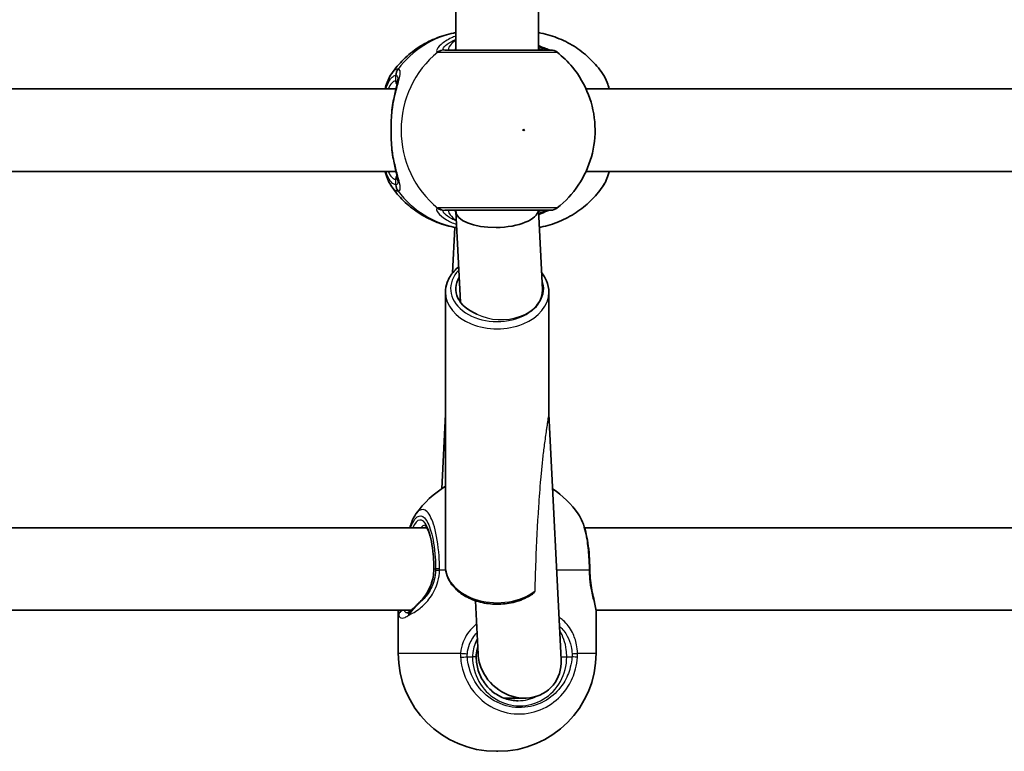
# Model space of a CAD drawing. Units: millimetres. Extents: x -10783 to 11902, y -6580 to 6985.
# Drawn here: x -35 to 155, y 78 to 219 of the extents above; entities that cross this region are included whole.
import ezdxf

# ---------------------------------------------------------------- set-up
doc = ezdxf.new("R2010")
doc.units = ezdxf.units.MM
doc.layers.add('Widoczne (ISO)', color=7, linetype='Continuous', lineweight=35)
doc.layers.add('Widoczne wąskie (ISO)', color=7, linetype='Continuous', lineweight=25)

msp = doc.modelspace()

# ---------------------------------------------------------------- linework, layer by layer
at = {"layer": 'Widoczne (ISO)'}
for p, q in [((49.1, 213.61), (49.1, 282.61)), ((65.1, 213.61), (65.1, 282.61)), ((-55.26, 206.11), (37.53, 206.11)), ((74.29, 206.11), (167.09, 206.11)), ((-55.26, 190.11), (37.53, 190.11)), ((74.29, 190.11), (167.09, 190.11)), ((49.1, 182.45), (49.1, 182.61)), ((49.98, 164.82), (49.1, 182.37)), ((65.88, 167.26), (65.11, 182.61)), ((48.92, 179.28), (48.48, 170.45)), ((47.1, 166.7), (47.1, 113.67)), ((67.1, 166.7), (67.1, 143.08)), ((47.1, 143.1), (46.37, 128.67)), ((69.49, 95.58), (67.1, 143.1)), ((-55.55, 121.12), (43.5, 121.12)), ((74.01, 121.12), (173.06, 121.12)), ((53.42, 96.65), (52.9, 106.98)), ((-53.33, 105.12), (40.44, 105.12)), ((76.23, 105.12), (170, 105.12)), ((37.95, 96.81), (37.95, 104.67)), ((76.25, 96.81), (76.25, 104.67)), ((58.43, 88.11), (62.39, 88.11)), ((57.25, 77.81), (56.95, 77.81))]:
    msp.add_line(p, q, dxfattribs=at)
for centre, radius, start, end in [((67.47, 211.61), 2, 51.9122, 90), ((67.47, 184.61), 2, 270, 308.0879), ((56.95, 112.88), 19, 121.2264, 144.9491), ((57.25, 112.88), 19, 35.051, 56.1742), ((56.95, 96.81), 19, 180, 270), ((57.25, 96.81), 19, 270, 0)]:
    msp.add_arc(centre, radius, start, end, dxfattribs=at)
for centre, major_axis, ratio, start_param, end_param in [((57.1, 182.61), (8, 0.2), 0.419302, 3.131042, 6.223246), ((57.1, 167.41), (-8, 0), 0.707107, 5.879354, 7.340146), ((75.41, 113.03), (-0.04, 4.57), 0.083686, 1.548894, 1.597474), ((61.45, 96.11), (6.15, -5.84), 0.889158, 3.893444, 4.283458), ((61.45, 96.11), (6.15, -5.84), 0.889158, 4.283458, 7.035037)]:
    msp.add_ellipse(centre, major_axis=major_axis, ratio=ratio, start_param=start_param, end_param=end_param, dxfattribs=at)
for points, knots in [([(49.1, 216.98), (48.95, 216.95), (48.8, 216.92), (47.43, 216.65), (46.23, 216.29), (43.94, 215.34), (42.85, 214.76), (40.81, 213.42), (39.86, 212.65), (38.14, 210.96), (37.37, 210.05), (36.69, 209.07)], [1.7365831, 1.7365831, 1.7365831, 1.7365831, 1.7592011, 1.7592011, 1.9476058, 1.9476058, 2.1360105, 2.1360105, 2.3244153, 2.3244153, 2.51282, 2.51282, 2.51282, 2.51282]), ([(65.1, 216.98), (65.25, 216.95), (65.39, 216.92), (66.77, 216.65), (67.96, 216.29), (70.25, 215.34), (71.34, 214.76), (73.38, 213.42), (74.33, 212.65), (76.05, 210.96), (76.83, 210.05), (77.51, 209.07)], [4.8781758, 4.8781758, 4.8781758, 4.8781758, 4.9007937, 4.9007937, 5.0891984, 5.0891984, 5.2776032, 5.2776032, 5.4660079, 5.4660079, 5.6544126, 5.6544126, 5.6544126, 5.6544126]), ([(67.47, 213.61), (67.47, 213.61), (67.32, 213.61), (66.61, 213.61), (65.92, 213.61), (64.01, 213.61), (62.78, 213.61), (59.88, 213.61), (58.19, 213.61), (54.78, 213.61), (53.06, 213.61), (49.85, 213.61), (48.44, 213.61), (47.31, 213.61), (47.13, 213.61), (46.97, 213.61)], [0.228667, 0.228667, 0.228667, 0.228667, 0.5364, 0.5364, 0.96552, 0.96552, 1.422771, 1.422771, 1.925821, 1.925821, 2.446576, 2.446576, 3.038238, 3.038238, 3.174755, 3.174755, 3.174755, 3.174755]), ([(67.31, 213.61), (67.28, 213.62), (67.25, 213.62), (67.08, 213.67), (66.91, 213.73), (66.41, 213.93), (66.06, 214.08), (65.47, 214.34), (65.29, 214.43), (65.1, 214.52)], [0.0368544, 0.0368544, 0.0368544, 0.0368544, 0.0995393, 0.0995393, 0.2394146, 0.2394146, 0.4249656, 0.4249656, 0.5033408, 0.5033408, 0.5033408, 0.5033408]), ([(68.71, 183.04), (70.32, 184.3), (71.7, 185.8), (73.94, 189.15), (74.79, 191.01), (75.89, 194.9), (76.12, 196.94), (75.93, 201.01), (75.51, 203.04), (74.04, 206.88), (73, 208.69), (70.8, 211.36), (69.8, 212.33), (68.71, 213.19)], [5.357278, 5.357278, 5.357278, 5.357278, 5.673898, 5.673898, 5.998711, 5.998711, 6.330073, 6.330073, 6.663452, 6.663452, 6.993261, 6.993261, 7.209092, 7.209092, 7.209092, 7.209092]), ([(35.41, 206.11), (35.52, 206.53), (35.65, 206.93), (36.04, 207.96), (36.32, 208.54), (36.69, 209.07)], [2.462206, 2.462206, 2.462206, 2.462206, 2.6188282, 2.6188282, 2.8903613, 2.8903613, 2.8903613, 2.8903613]), ([(36.87, 202.96), (36.96, 203.47), (37.05, 203.96), (37.25, 204.88), (37.35, 205.32), (37.54, 206.12), (37.63, 206.49), (37.77, 207.13), (37.83, 207.4), (37.9, 207.8), (37.91, 207.94), (37.91, 207.95)], [2.3037006, 2.3037006, 2.3037006, 2.3037006, 2.4594021, 2.4594021, 2.6151037, 2.6151037, 2.7708052, 2.7708052, 2.9265068, 2.9265068, 3.0822083, 3.0822083, 3.0822083, 3.0822083]), ([(78.79, 206.11), (78.67, 206.53), (78.54, 206.93), (78.16, 207.96), (77.88, 208.54), (77.51, 209.07)], [2.462206, 2.462206, 2.462206, 2.462206, 2.6188282, 2.6188282, 2.8903613, 2.8903613, 2.8903613, 2.8903613]), ([(36.69, 201.41), (36.7, 201.52), (36.71, 201.63), (36.73, 201.84), (36.74, 201.94), (36.76, 202.15), (36.77, 202.25), (36.8, 202.46), (36.81, 202.56), (36.84, 202.76), (36.85, 202.86), (36.87, 202.96)], [0, 0, 0, 0, 0.0328596, 0.0328596, 0.0657191, 0.0657191, 0.0985787, 0.0985787, 0.1314383, 0.1314383, 0.1642978, 0.1642978, 0.1642978, 0.1642978]), ([(36.69, 194.81), (36.66, 195.23), (36.64, 195.66), (36.6, 196.54), (36.58, 196.98), (36.57, 197.88), (36.57, 198.34), (36.58, 199.24), (36.6, 199.69), (36.64, 200.57), (36.66, 201), (36.69, 201.41)], [5.754988, 5.754988, 5.754988, 5.754988, 5.8874973, 5.8874973, 6.0200067, 6.0200067, 6.152516, 6.152516, 6.2850254, 6.2850254, 6.4175347, 6.4175347, 6.4175347, 6.4175347]), ([(36.69, 194.81), (36.7, 194.7), (36.71, 194.6), (36.73, 194.39), (36.74, 194.28), (36.76, 194.07), (36.77, 193.97), (36.8, 193.77), (36.81, 193.66), (36.84, 193.46), (36.85, 193.36), (36.87, 193.26)], [0, 0, 0, 0, 0.0328596, 0.0328596, 0.0657191, 0.0657191, 0.0985787, 0.0985787, 0.1314383, 0.1314383, 0.1642978, 0.1642978, 0.1642978, 0.1642978]), ([(37.91, 188.27), (37.91, 188.28), (37.91, 188.33), (37.88, 188.54), (37.85, 188.73), (37.75, 189.21), (37.67, 189.53), (37.5, 190.26), (37.4, 190.66), (37.21, 191.52), (37.11, 191.99), (36.96, 192.73), (36.92, 192.99), (36.87, 193.26)], [0.3711066, 0.3711066, 0.3711066, 0.3711066, 0.4673265, 0.4673265, 0.6001229, 0.6001229, 0.7558245, 0.7558245, 0.911526, 0.911526, 1.0672276, 1.0672276, 1.1496143, 1.1496143, 1.1496143, 1.1496143]), ([(36.69, 187.15), (36.15, 187.91), (35.8, 188.8), (35.46, 189.92), (35.43, 190.01), (35.41, 190.11)], [0.3784833, 0.3784833, 0.3784833, 0.3784833, 0.7705784, 0.7705784, 0.8067236, 0.8067236, 0.8067236, 0.8067236]), ([(77.51, 187.15), (78.04, 187.91), (78.4, 188.8), (78.74, 189.92), (78.76, 190.01), (78.79, 190.11)], [0.3784833, 0.3784833, 0.3784833, 0.3784833, 0.7705784, 0.7705784, 0.8067236, 0.8067236, 0.8067236, 0.8067236]), ([(36.69, 187.15), (37.37, 186.18), (38.14, 185.26), (39.86, 183.57), (40.81, 182.81), (42.85, 181.46), (43.94, 180.88), (46.23, 179.93), (47.43, 179.57), (48.86, 179.29), (49.06, 179.25), (49.26, 179.22)], [3.7703653, 3.7703653, 3.7703653, 3.7703653, 3.95877, 3.95877, 4.1471748, 4.1471748, 4.3355795, 4.3355795, 4.5239842, 4.5239842, 4.5547953, 4.5547953, 4.5547953, 4.5547953]), ([(77.51, 187.15), (76.83, 186.18), (76.05, 185.26), (74.33, 183.57), (73.38, 182.81), (71.34, 181.46), (70.25, 180.88), (67.96, 179.93), (66.77, 179.57), (65.45, 179.31), (65.36, 179.29), (65.28, 179.28)], [0.6287727, 0.6287727, 0.6287727, 0.6287727, 0.8171774, 0.8171774, 1.0055821, 1.0055821, 1.1939869, 1.1939869, 1.3823916, 1.3823916, 1.3959185, 1.3959185, 1.3959185, 1.3959185]), ([(46.97, 182.61), (47.12, 182.61), (47.29, 182.61), (48.4, 182.61), (49.82, 182.61), (53.19, 182.61), (55.11, 182.61), (58.83, 182.61), (60.63, 182.61), (63.68, 182.61), (64.95, 182.61), (66.76, 182.61), (67.3, 182.61), (67.46, 182.61), (67.47, 182.61), (67.47, 182.61)], [0, 0, 0, 0, 0.129537, 0.129537, 0.725375, 0.725375, 1.299703, 1.299703, 1.842753, 1.842753, 2.356937, 2.356937, 2.86021, 2.86021, 2.946089, 2.946089, 2.946089, 2.946089]), ([(65.15, 181.73), (65.17, 181.74), (65.18, 181.75), (65.78, 182.02), (66.28, 182.24), (66.95, 182.51), (67.18, 182.58), (67.29, 182.61), (67.3, 182.61), (67.31, 182.61)], [2.9104562, 2.9104562, 2.9104562, 2.9104562, 2.916303, 2.916303, 3.158672, 3.158672, 3.3464746, 3.3464746, 3.368924, 3.368924, 3.368924, 3.368924]), ([(49.64, 171.63), (49.33, 171.37), (49.04, 171.09), (48.18, 170.14), (47.72, 169.4), (47.21, 167.99), (47.1, 167.35), (47.1, 166.7)], [2.4310383, 2.4310383, 2.4310383, 2.4310383, 2.5730809, 2.5730809, 2.8931052, 2.8931052, 3.1415927, 3.1415927, 3.1415927, 3.1415927]), ([(67.1, 166.7), (67.1, 167.46), (66.94, 168.22), (66.41, 169.46), (66.1, 169.98), (65.72, 170.45)], [0, 0, 0, 0, 0.29236, 0.29236, 0.5132037, 0.5132037, 0.5132037, 0.5132037]), ([(40.19, 121.12), (40.3, 121.51), (40.43, 121.87), (40.8, 122.79), (41.06, 123.32), (41.39, 123.79)], [0.8367347, 0.8367347, 0.8367347, 0.8367347, 0.9835086, 0.9835086, 1.2293858, 1.2293858, 1.2293858, 1.2293858]), ([(75.03, 113.12), (75.02, 113.99), (74.99, 114.85), (74.86, 116.53), (74.77, 117.34), (74.54, 118.9), (74.4, 119.64), (74.06, 121.01), (73.86, 121.64), (73.4, 122.79), (73.14, 123.32), (72.8, 123.79)], [0, 0, 0, 0, 0.245877, 0.245877, 0.491754, 0.491754, 0.737631, 0.737631, 0.983509, 0.983509, 1.229386, 1.229386, 1.229386, 1.229386]), ([(44.85, 113.11), (44.85, 114.07), (44.81, 115.02), (44.65, 116.83), (44.53, 117.68), (44.23, 119.18), (44.05, 119.82), (43.68, 120.81), (43.49, 121.17), (43.21, 121.56), (43.11, 121.62), (43.11, 121.62)], [4.712389, 4.712389, 4.712389, 4.712389, 5.02364, 5.02364, 5.332945, 5.332945, 5.634474, 5.634474, 5.914652, 5.914652, 6.148229, 6.148229, 6.148229, 6.148229]), ([(41.95, 106.54), (42.26, 106.84), (42.57, 107.18), (43.15, 107.92), (43.42, 108.32), (43.91, 109.17), (44.12, 109.62), (44.48, 110.57), (44.62, 111.06), (44.8, 112.07), (44.85, 112.59), (44.85, 113.11)], [5.4023573, 5.4023573, 5.4023573, 5.4023573, 5.5765704, 5.5765704, 5.7507835, 5.7507835, 5.9249966, 5.9249966, 6.0992098, 6.0992098, 6.2734229, 6.2734229, 6.2734229, 6.2734229]), ([(63.91, 108.26), (63.63, 108.07), (63.35, 107.9), (62.18, 107.27), (61.21, 106.9), (59.17, 106.42), (58.09, 106.3), (55.94, 106.31), (54.87, 106.44), (52.83, 106.95), (51.87, 107.33), (50.14, 108.3), (49.39, 108.89), (48.18, 110.23), (47.72, 110.97), (47.21, 112.38), (47.1, 113.02), (47.1, 113.67)], [7.087181, 7.087181, 7.087181, 7.087181, 7.199945, 7.199945, 7.53036, 7.53036, 7.862296, 7.862296, 8.194155, 8.194155, 8.526085, 8.526085, 8.856266, 8.856266, 9.176291, 9.176291, 9.424778, 9.424778, 9.424778, 9.424778]), ([(75.03, 112.9), (75.03, 112.22), (75.08, 111.55), (75.22, 110.24), (75.31, 109.62), (75.53, 108.44), (75.66, 107.9), (75.89, 106.89), (76, 106.44), (76.18, 105.56), (76.25, 105.15), (76.25, 104.67)], [0, 0, 0, 0, 0.223275, 0.223275, 0.446551, 0.446551, 0.669826, 0.669826, 0.893102, 0.893102, 1.116377, 1.116377, 1.116377, 1.116377]), ([(39.66, 104.61), (39.66, 104.61), (39.66, 104.61), (39.67, 104.61), (39.69, 104.62), (39.76, 104.65), (39.8, 104.67), (39.91, 104.72), (39.97, 104.76), (40.1, 104.85), (40.17, 104.9), (40.24, 104.96)], [6.1329902, 6.1329902, 6.1329902, 6.1329902, 6.1525228, 6.1525228, 6.2187757, 6.2187757, 6.2850287, 6.2850287, 6.3512817, 6.3512817, 6.4175347, 6.4175347, 6.4175347, 6.4175347]), ([(40.24, 104.96), (40.33, 105.03), (40.42, 105.1), (40.61, 105.27), (40.72, 105.36), (40.93, 105.57), (41.05, 105.67), (41.29, 105.9), (41.41, 106.02), (41.67, 106.27), (41.81, 106.4), (41.95, 106.54)], [0, 0, 0, 0, 0.0695389, 0.0695389, 0.1390777, 0.1390777, 0.2086166, 0.2086166, 0.2781555, 0.2781555, 0.3476944, 0.3476944, 0.3476944, 0.3476944]), ([(53.34, 98.12), (53.3, 97.96), (53.25, 97.79), (53.11, 97.13), (53.06, 96.62), (53.06, 96.11)], [6.041501, 6.041501, 6.041501, 6.041501, 6.0992098, 6.0992098, 6.2734229, 6.2734229, 6.2734229, 6.2734229]), ([(53.06, 96.11), (53.06, 95.22), (53.19, 94.32), (53.72, 92.62), (54.12, 91.82), (55.12, 90.38), (55.73, 89.74), (57.11, 88.7), (57.87, 88.3), (59.48, 87.75), (60.33, 87.61), (61.17, 87.61)], [3.141593, 3.141593, 3.141593, 3.141593, 3.455752, 3.455752, 3.769911, 3.769911, 4.08407, 4.08407, 4.39823, 4.39823, 4.712389, 4.712389, 4.712389, 4.712389])]:
    msp.add_open_spline(points, degree=3, knots=knots, dxfattribs=at)
msp.add_open_spline([(37.97, 105.12), (37.96, 104.98), (37.95, 104.83), (37.95, 104.67)], degree=3, dxfattribs=at)
at = {"layer": 'Widoczne wąskie (ISO)'}
for p, q in [((37.45, 208.69), (37.45, 207.61)), ((37.45, 188.61), (37.45, 187.54)), ((44.85, 113.11), (44.89, 113.11)), ((45.19, 113.11), (44.89, 113.11)), ((47.15, 112.88), (45.95, 112.88)), ((74.89, 112.88), (68.62, 112.88)), ((37.95, 96.81), (50.03, 96.81)), ((51.33, 96.11), (52.34, 96.11)), ((53.06, 96.11), (52.34, 96.11)), ((69.46, 96.11), (70.57, 96.11)), ((70.57, 96.11), (71.58, 96.11)), ((72.65, 96.81), (76.25, 96.81))]:
    msp.add_line(p, q, dxfattribs=at)
for centre, major_axis, ratio, start_param, end_param in [((52.39, 198.11), (0, 19.15), 0.9597, 0.179829, 0.906395), ((46.77, 211.63), (0.46, 1.95), 0.974918, 0.225351, 0.889939), ((46.97, 211.61), (0, 2), 0.938796, 0, 0.664596), ((67.03, 211.63), (0.3, 1.98), 0.937694, 0.015626, 0.143621), ((56.9, 198.11), (0, -19.15), 0.9597, 3.804461, 5.620317), ((39.36, 208.69), (-0.16, 1.99), 0.959469, 0.831442, 1.496029), ((39.43, 208.69), (0.16, 1.99), 0.964117, 0.985237, 1.649823), ((37.45, 198.11), (0, 9.5), 0.281028, 0, 0.569621), ((38.41, 207.61), (0, -1), 0.9597, 4.712389, 5.492145), ((37.69, 201.34), (-0.997, 0.072), 0.368845, 5.981093, 6.283185), ((37.69, 194.88), (-0.997, -0.072), 0.368845, 0, 0.302092), ((37.45, 198.11), (0, -9.5), 0.281028, 5.713564, 6.283185), ((38.41, 188.61), (0, 1), 0.9597, 0.791092, 1.570796), ((39.36, 187.54), (-0.16, -1.99), 0.959469, 4.787156, 5.451743), ((39.43, 187.54), (0.16, -1.99), 0.964117, 4.633362, 5.297949), ((52.39, 198.11), (0, -19.15), 0.9597, 5.37679, 6.112176), ((46.77, 184.59), (0.46, -1.95), 0.974918, 5.393246, 6.057834), ((46.97, 184.61), (0, -2), 0.938796, 5.61859, 6.283185), ((67.03, 184.59), (0.3, -1.98), 0.937694, 6.139565, 6.267559), ((57.1, 167.41), (9, 0), 0.707107, 2.541124, 6.545264), ((57.1, 166.7), (-10, 0), 0.707107, 0, 3.141593), ((57.88, 167.05), (8, 0), 0.706698, 4.082143, 6.31843), ((42.22, 113.11), (0, 9.5), 0.281028, 4.712389, 6.850256), ((43.18, 113.11), (0, 8.5), 0.281028, 0.021915, 0.340132), ((47.11, 113.11), (-2, -0.01), 0.021051, 5.333668, 5.998256), ((47.11, 112.88), (-2, 0.04), 0.016074, 0.28486, 0.949446), ((57.1, 113.67), (-10, 0), 0.707107, 0, 2.394748), ((73.03, 113.11), (2, 0.01), 0.021051, 0, 0.379658), ((73.03, 112.88), (2, 0.02), 0.02564, 5.903518, 6.283185), ((39.05, 104.18), (-0.959, -0.285), 0.936855, 4.344698, 5.976054), ((40.87, 104.18), (-0.622, 0.783), 0.842606, 0, 0.980352), ((42.64, 105.82), (-0.698, 0.716), 0.551769, 0, 0.277339), ((50.77, 96.81), (-1.99, 0.16), 0.03101, 1.194006, 1.858594), ((50.76, 96.11), (-2, -0.13), 0.018763, 1.190464, 1.855059), ((61.45, 96.11), (0, -9.5), 0.9597, 4.712389, 7.853982), ((71.02, 96.11), (2, -0.13), 0.018763, 0.621938, 1.286533), ((71.03, 96.81), (2, 0.1), 0.068235, 4.993855, 5.658443), ((61.17, 96.11), (0, -8.5), 0.9597, 0, 0.460163)]:
    msp.add_ellipse(centre, major_axis=major_axis, ratio=ratio, start_param=start_param, end_param=end_param, dxfattribs=at)
msp.add_ellipse((62.24, 198.11), major_axis=(0, 0.15), ratio=0.9597, dxfattribs=at)
for points, knots in [([(49.1, 216.32), (48.81, 216.21), (48.54, 216.1), (47.44, 215.58), (46.74, 215.13), (45.72, 214.23), (45.43, 213.81), (45.37, 213.36), (45.44, 213.25), (45.59, 213.21)], [2.39095, 2.39095, 2.39095, 2.39095, 2.492173, 2.492173, 2.823266, 2.823266, 3.182018, 3.182018, 3.406238, 3.406238, 3.406238, 3.406238]), ([(46.8, 213.63), (46.67, 213.66), (46.62, 213.75), (46.7, 214.09), (46.97, 214.41), (47.87, 215.06), (48.43, 215.38), (49.1, 215.66)], [-3.4062376, -3.4062376, -3.4062376, -3.4062376, -3.1820177, -3.1820177, -2.8232659, -2.8232659, -2.5219243, -2.5219243, -2.5219243, -2.5219243]), ([(49.1, 215.56), (48.62, 215.18), (48.24, 214.81), (47.64, 214.06), (47.55, 213.73), (47.84, 213.62), (47.9, 213.61), (47.98, 213.61)], [5.4564425, 5.4564425, 5.4564425, 5.4564425, 5.7561789, 5.7561789, 6.1839076, 6.1839076, 6.2734229, 6.2734229, 6.2734229, 6.2734229]), ([(46.97, 213.61), (46.93, 213.61), (46.9, 213.61), (46.85, 213.62), (46.82, 213.62), (46.8, 213.63)], [0, 0, 0, 0, 0.03504151, 0.03504151, 0.07008301, 0.07008301, 0.07008301, 0.07008301]), ([(65.1, 214.29), (65.62, 214.08), (66.07, 213.9), (66.68, 213.7), (66.89, 213.65), (67.06, 213.63)], [-0.4129563, -0.4129563, -0.4129563, -0.4129563, -0.1656807, -0.1656807, 0, 0, 0, 0]), ([(66.22, 213.61), (66.09, 213.61), (65.93, 213.64), (65.55, 213.74), (65.33, 213.81), (65.1, 213.9)], [6.2734229, 6.2734229, 6.2734229, 6.2734229, 6.4200186, 6.4200186, 6.5576654, 6.5576654, 6.5576654, 6.5576654]), ([(67.06, 213.63), (67.09, 213.62), (67.13, 213.62), (67.18, 213.61), (67.21, 213.61), (67.23, 213.61)], [0, 0, 0, 0, 0.03504151, 0.03504151, 0.07008301, 0.07008301, 0.07008301, 0.07008301]), ([(45.59, 213.21), (45.62, 213.2), (45.65, 213.19), (45.73, 213.19), (45.77, 213.19), (45.81, 213.19)], [-0.07008301, -0.07008301, -0.07008301, -0.07008301, -0.03504151, -0.03504151, 0, 0, 0, 0]), ([(45.81, 213.19), (45.99, 213.19), (46.19, 213.19), (47.45, 213.19), (49.03, 213.18), (52.62, 213.18), (54.54, 213.18), (58.35, 213.18), (60.23, 213.18), (63.46, 213.18), (64.84, 213.18), (66.97, 213.18), (67.75, 213.18), (68.54, 213.19), (68.71, 213.19), (68.71, 213.19)], [-3.174755, -3.174755, -3.174755, -3.174755, -3.038238, -3.038238, -2.446576, -2.446576, -1.925821, -1.925821, -1.422771, -1.422771, -0.96552, -0.96552, -0.5364, -0.5364, -0.228667, -0.228667, -0.228667, -0.228667]), ([(37.85, 209.92), (37.61, 209.9), (37.37, 209.79), (36.98, 209.45), (36.83, 209.28), (36.69, 209.07)], [-3.2688585, -3.2688585, -3.2688585, -3.2688585, -3.0398361, -3.0398361, -2.8903613, -2.8903613, -2.8903613, -2.8903613]), ([(36.75, 201.52), (36.75, 201.52), (36.75, 201.53), (36.92, 202.93), (37.19, 204.27), (37.72, 206.43), (37.97, 207.3), (38.32, 208.75), (38.4, 209.29), (38.24, 209.79), (38.11, 209.9), (37.92, 209.92)], [2.148453, 2.148453, 2.148453, 2.148453, 2.14978, 2.14978, 2.539917, 2.539917, 2.871251, 2.871251, 3.229444, 3.229444, 3.453315, 3.453315, 3.453315, 3.453315]), ([(37.92, 209.92), (37.91, 209.92), (37.89, 209.92), (37.87, 209.92), (37.86, 209.92), (37.85, 209.92)], [-0.02300051, -0.02300051, -0.02300051, -0.02300051, -0.01150026, -0.01150026, 0, 0, 0, 0]), ([(35.57, 206.11), (35.93, 207.2), (36.35, 207.99), (37.02, 208.57), (37.23, 208.67), (37.45, 208.69)], [2.5405797, 2.5405797, 2.5405797, 2.5405797, 3.0398361, 3.0398361, 3.2688585, 3.2688585, 3.2688585, 3.2688585]), ([(37.45, 208.69), (37.45, 208.69), (37.46, 208.69), (37.48, 208.69), (37.49, 208.69), (37.5, 208.69)], [0, 0, 0, 0, 0.01150026, 0.01150026, 0.02300051, 0.02300051, 0.02300051, 0.02300051]), ([(37.5, 208.69), (37.67, 208.67), (37.78, 208.57), (37.89, 208.29), (37.91, 208.14), (37.91, 207.95)], [-3.4533149, -3.4533149, -3.4533149, -3.4533149, -3.2294441, -3.2294441, -3.0822083, -3.0822083, -3.0822083, -3.0822083]), ([(77.51, 209.07), (77.93, 208.46), (78.32, 207.53), (78.67, 206.28), (78.69, 206.19), (78.71, 206.11)], [-2.8903613, -2.8903613, -2.8903613, -2.8903613, -2.4510641, -2.4510641, -2.4209056, -2.4209056, -2.4209056, -2.4209056]), ([(37.82, 207.39), (37.78, 207.47), (37.72, 207.53), (37.59, 207.6), (37.52, 207.61), (37.45, 207.61)], [6.0658412, 6.0658412, 6.0658412, 6.0658412, 6.1839076, 6.1839076, 6.2734229, 6.2734229, 6.2734229, 6.2734229]), ([(36.75, 194.7), (36.66, 195.78), (36.61, 196.95), (36.61, 198.11), (36.61, 198.69), (36.62, 199.26), (36.67, 200.4), (36.7, 200.97), (36.75, 201.52)], [5.754988, 5.754988, 5.754988, 5.754988, 6.0862698, 6.0862698, 6.0862698, 6.2497027, 6.2497027, 6.4175347, 6.4175347, 6.4175347, 6.4175347]), ([(37.92, 186.3), (38.06, 186.32), (38.17, 186.38), (38.35, 186.66), (38.37, 186.96), (38.23, 187.9), (38.04, 188.63), (37.61, 190.26), (37.38, 191.12), (37.01, 192.89), (36.86, 193.78), (36.75, 194.7)], [0, 0, 0, 0, 0.164774, 0.164774, 0.428412, 0.428412, 0.76194, 0.76194, 1.048751, 1.048751, 1.304861, 1.304861, 1.304861, 1.304861]), ([(37.45, 187.54), (37.25, 187.55), (37.06, 187.64), (36.57, 188.03), (36.27, 188.44), (35.85, 189.33), (35.71, 189.7), (35.57, 190.11)], [0, 0, 0, 0, 0.2072029, 0.2072029, 0.5387277, 0.5387277, 0.728255, 0.728255, 0.728255, 0.728255]), ([(37.45, 188.61), (37.57, 188.61), (37.67, 188.65), (37.78, 188.75), (37.8, 188.79), (37.83, 188.84)], [6.2734229, 6.2734229, 6.2734229, 6.2734229, 6.4200186, 6.4200186, 6.4810494, 6.4810494, 6.4810494, 6.4810494]), ([(78.71, 190.11), (78.49, 189.26), (78.24, 188.53), (77.81, 187.64), (77.66, 187.37), (77.51, 187.15)], [-0.8479331, -0.8479331, -0.8479331, -0.8479331, -0.5387277, -0.5387277, -0.3784833, -0.3784833, -0.3784833, -0.3784833]), ([(36.69, 187.15), (36.85, 186.91), (37.03, 186.72), (37.41, 186.41), (37.63, 186.32), (37.85, 186.3)], [-0.3784833, -0.3784833, -0.3784833, -0.3784833, -0.2072029, -0.2072029, 0, 0, 0, 0]), ([(37.5, 187.54), (37.49, 187.54), (37.48, 187.54), (37.46, 187.54), (37.45, 187.54), (37.45, 187.54)], [0, 0, 0, 0, 0.01150026, 0.01150026, 0.02300051, 0.02300051, 0.02300051, 0.02300051]), ([(37.91, 188.27), (37.91, 188.01), (37.87, 187.82), (37.72, 187.6), (37.62, 187.55), (37.5, 187.54)], [-0.3711066, -0.3711066, -0.3711066, -0.3711066, -0.164774, -0.164774, 0, 0, 0, 0]), ([(37.85, 186.3), (37.86, 186.3), (37.87, 186.3), (37.89, 186.3), (37.91, 186.3), (37.92, 186.3)], [-0.02300051, -0.02300051, -0.02300051, -0.02300051, -0.01150026, -0.01150026, 0, 0, 0, 0]), ([(45.59, 183.02), (45.48, 182.98), (45.41, 182.92), (45.36, 182.65), (45.47, 182.39), (46.01, 181.71), (46.53, 181.25), (47.79, 180.46), (48.47, 180.13), (49.23, 179.85)], [0, 0, 0, 0, 0.165681, 0.165681, 0.430771, 0.430771, 0.763373, 0.763373, 1.030509, 1.030509, 1.030509, 1.030509]), ([(45.81, 183.04), (45.77, 183.04), (45.73, 183.04), (45.65, 183.03), (45.62, 183.02), (45.59, 183.02)], [-0.07008301, -0.07008301, -0.07008301, -0.07008301, -0.03504151, -0.03504151, 0, 0, 0, 0]), ([(68.71, 183.04), (68.71, 183.04), (68.7, 183.04), (68.52, 183.04), (67.91, 183.04), (65.9, 183.04), (64.48, 183.04), (61.07, 183.04), (59.06, 183.04), (54.9, 183.04), (52.76, 183.04), (49, 183.04), (47.41, 183.04), (46.17, 183.04), (45.98, 183.04), (45.81, 183.04)], [-2.946089, -2.946089, -2.946089, -2.946089, -2.86021, -2.86021, -2.356937, -2.356937, -1.842753, -1.842753, -1.299703, -1.299703, -0.725375, -0.725375, -0.129537, -0.129537, 0, 0, 0, 0]), ([(49.19, 180.52), (48.89, 180.65), (48.6, 180.78), (47.71, 181.25), (47.24, 181.6), (46.73, 182.12), (46.63, 182.31), (46.65, 182.52), (46.71, 182.57), (46.8, 182.6)], [-0.8983949, -0.8983949, -0.8983949, -0.8983949, -0.7633729, -0.7633729, -0.4307707, -0.4307707, -0.165681, -0.165681, 0, 0, 0, 0]), ([(46.8, 182.6), (46.82, 182.6), (46.85, 182.6), (46.9, 182.61), (46.93, 182.61), (46.97, 182.61)], [0, 0, 0, 0, 0.03504151, 0.03504151, 0.07008301, 0.07008301, 0.07008301, 0.07008301]), ([(47.98, 182.61), (47.85, 182.61), (47.76, 182.58), (47.63, 182.45), (47.64, 182.3), (47.87, 181.85), (48.14, 181.52), (48.72, 180.97), (48.94, 180.78), (49.19, 180.59)], [12.5468793, 12.5468793, 12.5468793, 12.5468793, 12.6933797, 12.6933797, 12.9277802, 12.9277802, 13.2325008, 13.2325008, 13.3826849, 13.3826849, 13.3826849, 13.3826849]), ([(67.06, 182.6), (66.83, 182.56), (66.53, 182.48), (65.87, 182.24), (65.52, 182.1), (65.14, 181.95)], [-3.4063648, -3.4063648, -3.4063648, -3.4063648, -3.1821449, -3.1821449, -3.0002454, -3.0002454, -3.0002454, -3.0002454]), ([(67.23, 182.61), (67.21, 182.61), (67.18, 182.61), (67.13, 182.6), (67.09, 182.6), (67.06, 182.6)], [0, 0, 0, 0, 0.03504151, 0.03504151, 0.07008301, 0.07008301, 0.07008301, 0.07008301]), ([(64.44, 108.86), (64.49, 110.77), (64.55, 112.69), (64.75, 118.14), (64.92, 121.67), (65.27, 126.96), (65.4, 128.72), (65.64, 131.38), (65.72, 132.26), (65.91, 134.06), (66, 134.96), (66.22, 136.72), (66.34, 137.66), (66.54, 139.1), (66.61, 139.59), (66.71, 140.31), (66.75, 140.56), (66.82, 141.04), (66.86, 141.29), (66.93, 141.75), (66.96, 141.99), (67.03, 142.41), (67.05, 142.59), (67.09, 142.89), (67.1, 143.01), (67.1, 143.08), (67.1, 143.08), (67.1, 143.08)], [1.916368, 1.916368, 1.916368, 1.916368, 2.644632, 2.644632, 3.966948, 3.966948, 4.628106, 4.628106, 4.958685, 4.958685, 5.289264, 5.289264, 5.592137, 5.592137, 5.743574, 5.743574, 5.819292, 5.819292, 5.89501, 5.89501, 5.960383, 5.960383, 6.025755, 6.025755, 6.101408, 6.101408, 6.106064, 6.106064, 6.106064, 6.106064]), ([(45.95, 113.14), (45.94, 113.99), (45.91, 114.84), (45.71, 117.8), (45.39, 119.78), (44.56, 122.66), (44.07, 123.66), (43.04, 124.7), (42.5, 124.78), (41.78, 124.28), (41.59, 124.07), (41.39, 123.79)], [-3.268858, -3.268858, -3.268858, -3.268858, -3.039836, -3.039836, -2.451064, -2.451064, -1.929794, -1.929794, -1.426728, -1.426728, -1.229386, -1.229386, -1.229386, -1.229386]), ([(40.37, 121.12), (40.41, 121.22), (40.44, 121.31), (40.82, 122.29), (41.22, 122.91), (42.11, 123.53), (42.59, 123.46), (43.51, 122.52), (43.95, 121.63), (44.69, 119.05), (44.98, 117.28), (45.16, 114.64), (45.19, 113.87), (45.19, 113.11)], [0.92492, 0.92492, 0.92492, 0.92492, 0.96971, 0.96971, 1.426728, 1.426728, 1.929794, 1.929794, 2.451064, 2.451064, 3.039836, 3.039836, 3.268858, 3.268858, 3.268858, 3.268858]), ([(72.8, 123.79), (73.05, 123.43), (73.29, 122.96), (73.88, 121.45), (74.19, 120.25), (74.6, 117.8), (74.73, 116.64), (74.85, 114.68), (74.88, 113.91), (74.88, 113.14)], [-1.229386, -1.229386, -1.229386, -1.229386, -0.96971, -0.96971, -0.538728, -0.538728, -0.207203, -0.207203, 0, 0, 0, 0]), ([(39.97, 104.18), (39.97, 104.18), (39.98, 104.18), (40.62, 104.44), (41.38, 104.87), (42.85, 106.05), (43.54, 106.74), (44.78, 108.47), (45.31, 109.54), (45.82, 111.39), (45.93, 112.14), (45.95, 112.88)], [2.148453, 2.148453, 2.148453, 2.148453, 2.14978, 2.14978, 2.539917, 2.539917, 2.871251, 2.871251, 3.229444, 3.229444, 3.453315, 3.453315, 3.453315, 3.453315]), ([(41.86, 106.4), (42.53, 107.04), (43.16, 107.8), (44.29, 109.74), (44.73, 110.99), (44.88, 112.56), (44.89, 112.84), (44.89, 113.11)], [5.4023573, 5.4023573, 5.4023573, 5.4023573, 5.7561789, 5.7561789, 6.1839076, 6.1839076, 6.2734229, 6.2734229, 6.2734229, 6.2734229]), ([(45.19, 112.92), (45.18, 112.28), (45.09, 111.65), (44.68, 110.07), (44.26, 109.16), (43.26, 107.68), (42.7, 107.09), (42.05, 106.55), (41.96, 106.48), (41.86, 106.4)], [-3.4533149, -3.4533149, -3.4533149, -3.4533149, -3.2294441, -3.2294441, -2.8712508, -2.8712508, -2.5399173, -2.5399173, -2.4824139, -2.4824139, -2.4824139, -2.4824139]), ([(45.19, 113.11), (45.19, 113.08), (45.19, 113.05), (45.19, 112.98), (45.19, 112.95), (45.19, 112.92)], [0, 0, 0, 0, 0.01150026, 0.01150026, 0.02300051, 0.02300051, 0.02300051, 0.02300051]), ([(45.95, 112.88), (45.95, 112.92), (45.95, 112.97), (45.95, 113.05), (45.95, 113.1), (45.95, 113.14)], [-0.02300051, -0.02300051, -0.02300051, -0.02300051, -0.01150026, -0.01150026, 0, 0, 0, 0]), ([(74.88, 113.14), (74.88, 113.1), (74.88, 113.05), (74.88, 112.97), (74.89, 112.92), (74.89, 112.88)], [-0.02300051, -0.02300051, -0.02300051, -0.02300051, -0.01150026, -0.01150026, 0, 0, 0, 0]), ([(74.89, 112.88), (74.89, 112.33), (74.92, 111.78), (75.05, 110.39), (75.18, 109.57), (75.53, 107.86), (75.76, 107.02), (76.09, 105.75), (76.2, 105.28), (76.24, 104.83), (76.25, 104.75), (76.25, 104.67)], [0, 0, 0, 0, 0.164774, 0.164774, 0.428413, 0.428413, 0.76194, 0.76194, 1.048751, 1.048751, 1.116377, 1.116377, 1.116377, 1.116377]), ([(63.91, 108.26), (63.99, 108.31), (64.06, 108.37), (64.2, 108.49), (64.28, 108.56), (64.37, 108.68), (64.4, 108.73), (64.43, 108.8), (64.44, 108.83), (64.44, 108.86)], [-0.08095172, -0.08095172, -0.08095172, -0.08095172, -0.05742747, -0.05742747, -0.02870455, -0.02870455, -0.01253545, -0.01253545, 0, 0, 0, 0]), ([(39.97, 104.18), (40.25, 104.49), (40.57, 104.89), (41.22, 105.67), (41.53, 106.03), (41.86, 106.4)], [0, 0, 0, 0, 0.1944859, 0.1944859, 0.3476944, 0.3476944, 0.3476944, 0.3476944]), ([(38.06, 104.18), (38.17, 103.81), (38.39, 103.61), (38.72, 103.61), (38.88, 103.61), (39.07, 103.66), (39.49, 103.85), (39.72, 103.99), (39.97, 104.18)], [5.754988, 5.754988, 5.754988, 5.754988, 6.0862698, 6.0862698, 6.0862698, 6.2497027, 6.2497027, 6.4175347, 6.4175347, 6.4175347, 6.4175347]), ([(72.65, 96.81), (72.62, 97.36), (72.55, 97.91), (72.29, 99.29), (72.03, 100.09), (71.21, 101.74), (70.6, 102.53), (69.6, 103.37), (69.35, 103.56), (69.08, 103.73)], [0, 0, 0, 0, 0.1656807, 0.1656807, 0.4307699, 0.4307699, 0.7633722, 0.7633722, 0.8692808, 0.8692808, 0.8692808, 0.8692808]), ([(53.12, 102.49), (52.93, 102.33), (52.75, 102.17), (51.67, 101.14), (50.97, 100.12), (50.27, 98.29), (50.1, 97.56), (50.03, 96.81)], [2.7531117, 2.7531117, 2.7531117, 2.7531117, 2.8232659, 2.8232659, 3.1820177, 3.1820177, 3.4062376, 3.4062376, 3.4062376, 3.4062376]), ([(69.17, 101.98), (69.78, 101.47), (70.29, 100.84), (71.01, 99.5), (71.25, 98.82), (71.5, 97.64), (71.56, 97.18), (71.59, 96.71)], [-0.7349294, -0.7349294, -0.7349294, -0.7349294, -0.4307699, -0.4307699, -0.1656807, -0.1656807, 0, 0, 0, 0]), ([(70.57, 96.11), (70.57, 96.56), (70.54, 97.01), (70.39, 98.16), (70.23, 98.84), (69.79, 100.09), (69.53, 100.66), (69.21, 101.19)], [6.2734229, 6.2734229, 6.2734229, 6.2734229, 6.4200186, 6.4200186, 6.6545718, 6.6545718, 6.8794764, 6.8794764, 6.8794764, 6.8794764]), ([(51.33, 96.71), (51.39, 97.34), (51.53, 97.97), (52.09, 99.38), (52.58, 100.14), (53.21, 100.8)], [-3.4062376, -3.4062376, -3.4062376, -3.4062376, -3.1820177, -3.1820177, -2.8766373, -2.8766373, -2.8766373, -2.8766373]), ([(53.27, 99.63), (52.81, 98.8), (52.5, 97.88), (52.35, 96.66), (52.34, 96.39), (52.34, 96.11)], [5.8731875, 5.8731875, 5.8731875, 5.8731875, 6.1839076, 6.1839076, 6.2734229, 6.2734229, 6.2734229, 6.2734229]), ([(50.03, 96.81), (50.02, 96.68), (50.01, 96.55), (50.01, 96.29), (50.02, 96.16), (50.03, 96.03)], [-0.07008301, -0.07008301, -0.07008301, -0.07008301, -0.03504151, -0.03504151, 0, 0, 0, 0]), ([(50.03, 96.03), (50.06, 95.52), (50.12, 95.02), (50.63, 92.36), (51.64, 90.32), (54.38, 87.32), (56, 86.25), (59.47, 85.06), (61.31, 84.9), (64.7, 85.45), (66.26, 86.08), (68.9, 87.91), (70, 89.07), (71.49, 91.43), (71.97, 92.57), (72.47, 94.5), (72.59, 95.26), (72.64, 96.03)], [-3.174755, -3.174755, -3.174755, -3.174755, -3.038238, -3.038238, -2.446576, -2.446576, -1.925821, -1.925821, -1.422771, -1.422771, -0.96552, -0.96552, -0.5364, -0.5364, -0.206308, -0.206308, 0, 0, 0, 0]), ([(51.33, 96.11), (51.32, 96.21), (51.32, 96.31), (51.32, 96.51), (51.32, 96.61), (51.33, 96.71)], [0, 0, 0, 0, 0.03504151, 0.03504151, 0.07008301, 0.07008301, 0.07008301, 0.07008301]), ([(71.58, 96.11), (71.54, 95.43), (71.43, 94.74), (70.98, 93.02), (70.55, 92), (69.22, 89.88), (68.23, 88.84), (65.87, 87.21), (64.47, 86.65), (61.44, 86.15), (59.79, 86.3), (56.68, 87.36), (55.23, 88.32), (52.78, 91.01), (51.87, 92.82), (51.41, 95.21), (51.36, 95.66), (51.33, 96.11)], [0, 0, 0, 0, 0.206308, 0.206308, 0.5364, 0.5364, 0.96552, 0.96552, 1.422771, 1.422771, 1.925821, 1.925821, 2.446576, 2.446576, 3.038238, 3.038238, 3.174755, 3.174755, 3.174755, 3.174755]), ([(71.59, 96.71), (71.59, 96.61), (71.6, 96.51), (71.59, 96.31), (71.59, 96.21), (71.58, 96.11)], [0, 0, 0, 0, 0.03504151, 0.03504151, 0.07008301, 0.07008301, 0.07008301, 0.07008301]), ([(72.64, 96.03), (72.65, 96.16), (72.66, 96.29), (72.66, 96.55), (72.66, 96.68), (72.65, 96.81)], [-0.07008301, -0.07008301, -0.07008301, -0.07008301, -0.03504151, -0.03504151, 0, 0, 0, 0])]:
    msp.add_open_spline(points, degree=3, knots=knots, dxfattribs=at)
for points in [[(48.88, 213.61), (48.94, 213.71), (49.01, 213.82), (49.1, 213.93)], [(36.75, 201.52), (36.76, 202.04), (36.8, 202.53), (36.87, 202.96)], [(36.87, 193.26), (36.8, 193.7), (36.76, 194.18), (36.75, 194.7)], [(49.1, 182.28), (49.02, 182.4), (48.94, 182.51), (48.88, 182.61)], [(65.12, 182.33), (65.6, 182.51), (65.97, 182.61), (66.22, 182.61)], [(38.04, 105.12), (37.99, 104.77), (38, 104.44), (38.06, 104.18)], [(39.15, 105.12), (39.15, 105.12), (39.14, 105.12), (39.14, 105.12)], [(39.66, 104.61), (39.4, 104.62), (39.22, 104.79), (39.15, 105.12)], [(37.95, 104.67), (37.95, 104.47), (37.98, 104.3), (38.06, 104.18)]]:
    msp.add_open_spline(points, degree=3, dxfattribs=at)

doc.saveas('drawing.dxf')
